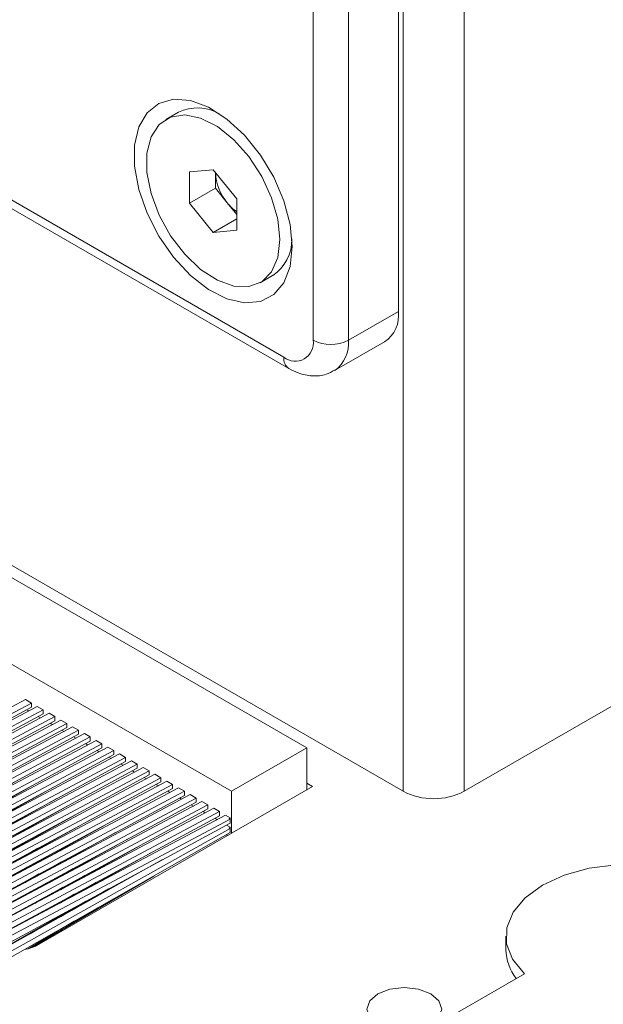
# Paper-space layout 'Sheet2' of a CAD drawing. Units: millimetres. Extents: x 73 to 2834, y 373 to 2930.
# Drawn here: x 1977 to 2012, y 2427 to 2486 of the extents above; entities that cross this region are included whole.
import ezdxf

# ---------------------------------------------------------------- set-up
doc = ezdxf.new("R2010")
doc.units = ezdxf.units.MM

psp = doc.layouts.new('Sheet2')

# ---------------------------------------------------------------- linework, layer by layer
at = {"color": 8, "linetype": 'Continuous', "lineweight": 0}
for p, q in [((1999.594, 2439.679), (1999.594, 2629.532)), ((2003.271, 2439.679), (2003.271, 2627.409)), ((1945.584, 2492.823), (1992.417, 2465.787))]:
    psp.add_line(p, q, dxfattribs=at)
at = {"color": 7, "linetype": 'Continuous', "lineweight": 0}
for p, q in [((1999.311, 2468.543), (1999.311, 2564.895)), ((1994.184, 2466.808), (1994.184, 2563.16)), ((1996.306, 2563.16), (1996.306, 2466.808)), ((1945.145, 2492.57), (1992.727, 2465.101)), ((1928.318, 2480.826), (1999.594, 2439.679)), ((1986.082, 2480.516), (1985.339, 2480.088)), ((1930.156, 2479.03), (1993.796, 2442.292)), ((1986.76, 2476.936), (1988.174, 2477.063)), ((1988.174, 2477.063), (1989.588, 2475.304)), ((1986.76, 2475.051), (1986.76, 2476.936)), ((1988.316, 2475.949), (1988.316, 2476.887)), ((1925.63, 2476.418), (1989.27, 2439.679)), ((1988.316, 2475.949), (1986.76, 2475.051)), ((1989.023, 2475.069), (1988.316, 2475.949)), ((1989.588, 2475.304), (1989.588, 2473.418)), ((1988.174, 2473.291), (1986.76, 2475.051)), ((1989.588, 2474.365), (1989.023, 2475.069)), ((1989.588, 2474.108), (1988.174, 2473.291)), ((1989.588, 2473.418), (1988.174, 2473.291)), ((1991.009, 2470.267), (1991.751, 2470.695)), ((1996.306, 2466.808), (1999.311, 2468.543)), ((1995.477, 2464.977), (1998.482, 2466.712)), ((2003.271, 2439.679), (2025.757, 2452.66)), ((1976.896, 2445.19), (1958.935, 2435.638)), ((1976.896, 2445.19), (1977.249, 2444.986)), ((1959.289, 2435.434), (1977.249, 2444.986)), ((1977.603, 2444.782), (1959.642, 2435.23)), ((1959.996, 2435.026), (1977.956, 2444.578)), ((1977.249, 2444.741), (1961.064, 2435.986)), ((1976.957, 2444.583), (1977.087, 2444.508)), ((1977.249, 2444.986), (1977.249, 2444.741)), ((1977.603, 2444.782), (1977.956, 2444.578)), ((1977.956, 2444.578), (1977.956, 2444.333)), ((1978.31, 2444.374), (1960.349, 2434.822)), ((1960.703, 2434.618), (1978.664, 2444.169)), ((1979.017, 2443.965), (1961.057, 2434.414)), ((1977.956, 2444.333), (1961.771, 2435.578)), ((1978.664, 2443.924), (1962.478, 2435.169)), ((1977.664, 2444.175), (1977.795, 2444.099)), ((1978.31, 2444.374), (1978.664, 2444.169)), ((1978.664, 2444.169), (1978.664, 2443.924)), ((1979.017, 2443.965), (1979.371, 2443.761)), ((1961.41, 2434.209), (1979.371, 2443.761)), ((1979.724, 2443.557), (1961.764, 2434.005)), ((1962.117, 2433.801), (1980.078, 2443.353)), ((1979.371, 2443.516), (1963.185, 2434.761)), ((1978.371, 2443.766), (1978.502, 2443.691)), ((1979.079, 2443.358), (1979.209, 2443.283)), ((1979.371, 2443.761), (1979.371, 2443.516)), ((1979.724, 2443.557), (1980.078, 2443.353)), ((1980.078, 2443.353), (1980.078, 2443.108)), ((1980.431, 2443.149), (1962.471, 2433.597)), ((1962.824, 2433.393), (1980.785, 2442.945)), ((1981.138, 2442.741), (1963.178, 2433.189)), ((1980.078, 2443.108), (1963.892, 2434.353)), ((1980.785, 2442.7), (1964.599, 2433.945)), ((1979.786, 2442.95), (1979.916, 2442.875)), ((1980.431, 2443.149), (1980.785, 2442.945)), ((1980.785, 2442.945), (1980.785, 2442.7)), ((1981.138, 2442.741), (1981.492, 2442.537)), ((1963.531, 2432.985), (1981.492, 2442.537)), ((1981.845, 2442.333), (1963.885, 2432.781)), ((1964.239, 2432.577), (1982.199, 2442.128)), ((1981.492, 2442.292), (1965.306, 2433.537)), ((1980.493, 2442.542), (1980.623, 2442.467)), ((1981.2, 2442.134), (1981.33, 2442.058)), ((1981.492, 2442.537), (1981.492, 2442.292)), ((1981.845, 2442.333), (1982.199, 2442.128)), ((1982.199, 2442.128), (1982.199, 2441.883)), ((1989.27, 2439.679), (1993.796, 2442.292)), ((1993.796, 2442.292), (1993.796, 2439.761)), ((1982.553, 2441.924), (1964.592, 2432.372)), ((1964.946, 2432.168), (1982.906, 2441.72)), ((1983.26, 2441.516), (1965.299, 2431.964)), ((1982.199, 2441.883), (1966.014, 2433.128)), ((1981.907, 2441.725), (1982.037, 2441.65)), ((1982.553, 2441.924), (1982.906, 2441.72)), ((1982.906, 2441.72), (1982.906, 2441.475)), ((1983.26, 2441.516), (1983.613, 2441.312)), ((1965.653, 2431.76), (1983.613, 2441.312)), ((1983.967, 2441.108), (1966.006, 2431.556)), ((1982.906, 2441.475), (1966.721, 2432.72)), ((1983.613, 2441.067), (1967.428, 2432.312)), ((1982.614, 2441.317), (1982.744, 2441.242)), ((1983.613, 2441.312), (1983.613, 2441.067)), ((1983.967, 2441.108), (1984.32, 2440.904)), ((1966.36, 2431.352), (1984.32, 2440.904)), ((1984.674, 2440.7), (1966.713, 2431.148)), ((1967.067, 2430.944), (1985.027, 2440.496)), ((1984.32, 2440.659), (1968.135, 2431.904)), ((1976.652, 2440.464), (1972.634, 2438.218)), ((1983.321, 2440.909), (1983.451, 2440.834)), ((1984.028, 2440.501), (1984.159, 2440.426)), ((1984.32, 2440.904), (1984.32, 2440.659)), ((1984.674, 2440.7), (1985.027, 2440.496)), ((1985.027, 2440.496), (1985.027, 2440.251)), ((1985.381, 2440.292), (1967.421, 2430.74)), ((1967.774, 2430.536), (1985.735, 2440.087)), ((1986.088, 2439.883), (1968.128, 2430.331)), ((1985.027, 2440.251), (1968.842, 2431.496)), ((1985.735, 2439.842), (1969.549, 2431.087)), ((1977.359, 2440.056), (1973.341, 2437.81)), ((1977.709, 2430.474), (1994.149, 2439.965)), ((1984.735, 2440.093), (1984.866, 2440.017)), ((1985.381, 2440.292), (1985.735, 2440.087)), ((1985.735, 2440.087), (1985.735, 2439.842)), ((1986.088, 2439.883), (1986.442, 2439.679)), ((1994.149, 2439.965), (1993.796, 2440.169)), ((1968.481, 2430.127), (1986.442, 2439.679)), ((1986.795, 2439.475), (1968.835, 2429.923)), ((1969.188, 2429.719), (1987.149, 2439.271)), ((1986.442, 2439.434), (1970.256, 2430.679)), ((1978.066, 2439.648), (1974.049, 2437.402)), ((1978.773, 2439.24), (1974.756, 2436.993)), ((1985.442, 2439.684), (1985.573, 2439.609)), ((1986.15, 2439.276), (1986.28, 2439.201)), ((1986.442, 2439.679), (1986.442, 2439.434)), ((1986.795, 2439.475), (1987.149, 2439.271)), ((1987.149, 2439.271), (1987.149, 2439.026)), ((1989.27, 2437.148), (1989.27, 2439.679)), ((1987.502, 2439.067), (1969.542, 2429.515)), ((1969.895, 2429.311), (1987.856, 2438.863)), ((1988.209, 2438.659), (1970.249, 2429.107)), ((1987.149, 2439.026), (1970.963, 2430.271)), ((1987.856, 2438.618), (1971.67, 2429.863)), ((1979.48, 2438.831), (1975.463, 2436.585)), ((1986.857, 2438.868), (1986.987, 2438.793)), ((1987.502, 2439.067), (1987.856, 2438.863)), ((1987.856, 2438.863), (1987.856, 2438.618)), ((1988.209, 2438.659), (1988.563, 2438.455)), ((1970.602, 2428.903), (1988.563, 2438.455)), ((1988.917, 2438.25), (1970.956, 2428.699)), ((1971.31, 2428.495), (1989.199, 2438.009)), ((1988.563, 2438.21), (1972.378, 2429.455)), ((1980.187, 2438.423), (1976.17, 2436.177)), ((1980.895, 2438.015), (1976.877, 2435.769)), ((1987.564, 2438.46), (1987.694, 2438.385)), ((1988.271, 2438.052), (1988.401, 2437.976)), ((1988.563, 2438.455), (1988.563, 2438.21)), ((1988.917, 2438.25), (1989.199, 2438.087)), ((1989.199, 2438.087), (1989.129, 2438.05)), ((1989.199, 2438.009), (1989.129, 2438.05)), ((1989.199, 2438.009), (1989.199, 2438.087)), ((1989.199, 2437.763), (1989.199, 2438.009)), ((1989.199, 2437.763), (1971.31, 2428.086)), ((1971.31, 2427.433), (1989.199, 2437.435)), ((1981.602, 2437.607), (1977.584, 2435.361)), ((1988.978, 2437.643), (1989.199, 2437.516)), ((1989.199, 2437.516), (1989.129, 2437.476)), ((1989.199, 2437.435), (1989.129, 2437.476)), ((1989.199, 2437.435), (1989.199, 2437.516)), ((1989.199, 2437.19), (1989.199, 2437.435)), ((1989.199, 2437.19), (1971.31, 2427.025)), ((1982.309, 2437.199), (1978.291, 2434.952)), ((1983.016, 2436.79), (1978.998, 2434.544)), ((1988.985, 2437.068), (1989.058, 2437.026)), ((1976.928, 2436.66), (1975.463, 2435.801)), ((1977.636, 2436.252), (1976.17, 2435.393)), ((1983.723, 2436.382), (1979.705, 2434.136)), ((1978.343, 2435.844), (1976.877, 2434.985)), ((1984.43, 2435.974), (1980.413, 2433.728)), ((1985.137, 2435.566), (1970.956, 2427.637)), ((1976.995, 2435.115), (1975.133, 2434.057)), ((1976.998, 2435.116), (1976.17, 2434.609)), ((1979.05, 2435.436), (1977.584, 2434.576)), ((1979.757, 2435.028), (1978.291, 2434.168)), ((1977.702, 2434.707), (1975.841, 2433.649)), ((1977.705, 2434.708), (1976.877, 2434.2)), ((1984.607, 2434.58), (1977.265, 2430.275)), ((1980.464, 2434.619), (1978.998, 2433.76)), ((1978.409, 2434.299), (1976.548, 2433.241)), ((1979.116, 2433.89), (1977.255, 2432.833)), ((1978.412, 2434.3), (1977.584, 2433.792)), ((1979.119, 2433.892), (1978.291, 2433.384)), ((1981.171, 2434.211), (1979.705, 2433.352)), ((1976.995, 2433.495), (1976.739, 2433.343)), ((1979.823, 2433.482), (1977.962, 2432.425)), ((1979.826, 2433.484), (1978.998, 2432.976)), ((1981.878, 2433.803), (1979.705, 2432.529)), ((1980.53, 2433.074), (1971.317, 2427.839)), ((1977.702, 2433.087), (1977.446, 2432.935)), ((1978.409, 2432.679), (1978.154, 2432.526)), ((1980.533, 2433.075), (1978.998, 2432.134)), ((1981.242, 2432.668), (1978.998, 2431.291)), ((1979.116, 2432.27), (1977.166, 2431.109)), ((1979.823, 2431.862), (1977.049, 2430.21)), ((1978.409, 2431.02), (1977.157, 2430.241)), ((1977.702, 2431.428), (1977.396, 2431.238)), ((2005.776, 2430.964), (2005.776, 2430.148)), ((1993.301, 2420.861), (2006.882, 2428.701))]:
    psp.add_line(p, q, dxfattribs=at)
at = {"color": 7, "linetype": 'Continuous', "lineweight": 0, "flags": 128}
for points in [[(1992.926, 2472.434), (1992.798, 2473.773), (1992.42, 2475.188), (1991.814, 2476.603), (1991.012, 2477.94), (1990.056, 2479.129), (1988.999, 2480.105), (1987.898, 2480.815), (1986.811, 2481.221), (1985.798, 2481.301), (1984.913, 2481.051), (1984.204, 2480.484), (1983.709, 2479.632), (1983.454, 2478.539), (1983.454, 2477.265), (1983.709, 2475.878), (1984.204, 2474.454), (1984.913, 2473.068), (1985.798, 2471.797), (1986.811, 2470.707), (1987.898, 2469.859), (1988.999, 2469.297), (1990.056, 2469.052), (1991.012, 2469.138), (1991.814, 2469.549), (1992.42, 2470.263), (1992.798, 2471.243), (1992.926, 2472.434)], [(1992.183, 2472.863), (1992.057, 2474.087), (1991.687, 2475.379), (1991.097, 2476.659), (1990.322, 2477.846), (1989.413, 2478.865), (1988.426, 2479.653), (1987.423, 2480.159), (1986.467, 2480.352), (1985.618, 2480.22), (1984.931, 2479.771), (1984.446, 2479.034), (1984.196, 2478.054), (1984.196, 2476.893), (1984.446, 2475.625), (1984.931, 2474.328), (1985.618, 2473.085), (1986.467, 2471.974), (1987.423, 2471.063), (1988.426, 2470.411), (1989.413, 2470.059), (1990.322, 2470.028), (1991.097, 2470.321), (1991.687, 2470.919), (1992.057, 2471.784), (1992.183, 2472.863)], [(2006.882, 2428.701), (2006.175, 2429.572), (2005.818, 2430.511), (2005.828, 2431.473), (2006.206, 2432.409), (2006.933, 2433.274), (2007.973, 2434.026), (2009.274, 2434.626), (2010.773, 2435.045), (2012.395, 2435.264), (2014.061, 2435.27), (2015.688, 2435.064), (2017.196, 2434.655)], [(1998.074, 2425.657), (1998.804, 2425.376), (1999.665, 2425.277), (2000.526, 2425.376), (2001.256, 2425.657), (2001.743, 2426.079), (2001.915, 2426.576), (2001.743, 2427.073), (2001.256, 2427.494), (2000.526, 2427.776), (1999.665, 2427.875), (1998.804, 2427.776), (1998.074, 2427.494), (1997.586, 2427.073), (1997.415, 2426.576), (1997.586, 2426.079), (1998.074, 2425.657)]]:
    psp.add_lwpolyline(points, dxfattribs=at)
at = {"color": 7, "linetype": 'Continuous', "lineweight": 0}
for centre, radius, start, end in [((1987.232, 2478.105), 2.671, 60.14941, 115.50551), ((1991.382, 2477.033), 3.07, 182.63929, 219.77207), ((1991.146, 2476.739), 2.702, 218.18056, 234.78179), ((1990.309, 2472.86), 2.602, 303.679, 0.65533), ((1997.408, 2468.301), 1.918, 304.05635, 7.25583), ((1993.107, 2466.633), 1.092, 230.79671, 9.21404), ((1995.245, 2468.855), 2.306, 242.60967, 297.39033), ((2001.432, 2443.227), 3.996, 242.60967, 297.39033), ((1976.304, 2433.022), 2.909, 280.35802, 298.87183), ((2008.659, 2430.211), 2.884, 181.26208, 218.3483)]:
    psp.add_arc(centre, radius, start, end, dxfattribs=at)
at = {"color": 8, "linetype": 'Continuous', "lineweight": 0}
for centre, radius, start, end in [((1994.299, 2466.612), 2.016, 306.04243, 5.5903), ((1993.168, 2465.713), 0.755, 174.38022, 234.29503)]:
    psp.add_arc(centre, radius, start, end, dxfattribs=at)
at = {"color": 7, "linetype": 'Continuous', "lineweight": 0}
psp.add_open_spline([(1992.727, 2465.101), (1992.913, 2465.005), (1993.363, 2464.773), (1994.123, 2464.625), (1994.899, 2464.681), (1995.307, 2464.914), (1995.473, 2465.009)], degree=3, knots=[0, 0, 0, 0, 0.2116984, 0.5155217, 0.802103, 1, 1, 1, 1], dxfattribs=at)

doc.saveas('drawing.dxf')
